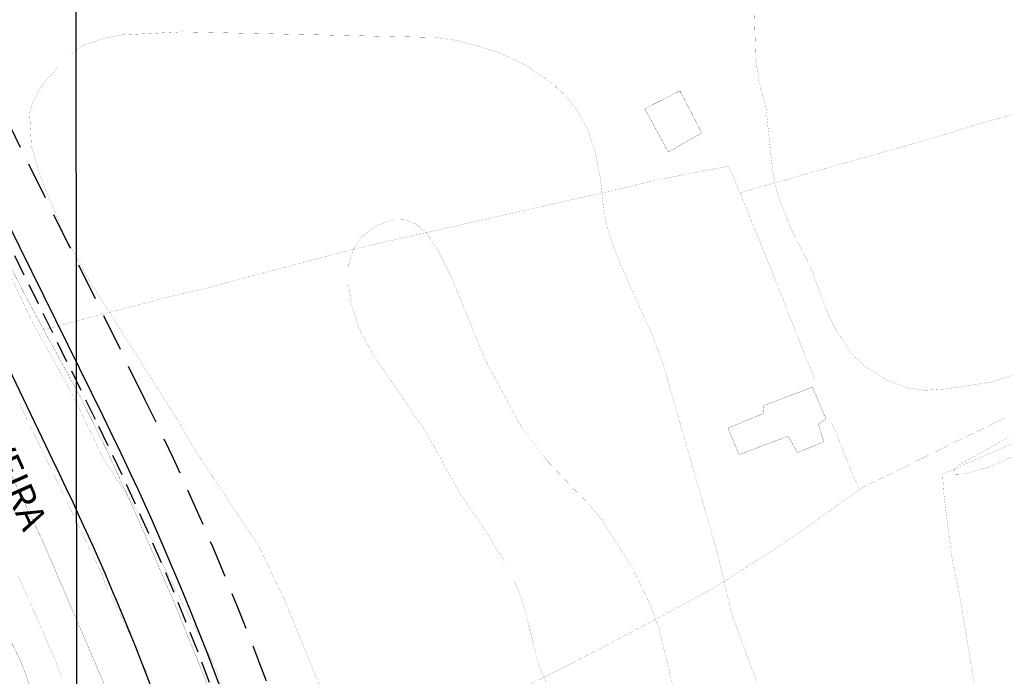
# Model space of a CAD drawing. Units: millimetres. Extents: x 187951 to 191499, y 1665970 to 1669061.
# Drawn here: x 189493 to 189585, y 1667260 to 1667321 of the extents above; entities that cross this region are included whole.
import ezdxf
from ezdxf.enums import TextEntityAlignment as Align

# ---------------------------------------------------------------- set-up
doc = ezdxf.new("R2010")
doc.units = ezdxf.units.MM
doc.linetypes.add('DASHED', pattern=[0.75, 0.5, -0.25])
for name, color, linetype in [('U-bloco_projeto', 7, 'Continuous'), ('U-coordenadas', 253, 'Continuous'), ('U-curvas', 7, 'Continuous'), ('U-Diretriz', 40, 'DASHED'), ('U-Lotes', 1, 'Continuous'), ('U-MeioFio', 1, 'DASHED'), ('U-planimetria', 7, 'Continuous'), ('U-ruasExistentes', 253, 'Continuous'), ('V-CURVA_DE_NIVEL', 252, 'Continuous'), ('V-CURVA_MESTRA', 1, 'Continuous'), ('V-EIXO_DE_LOGRADOURO', 3, 'Continuous'), ('V-LOTE', 1, 'Continuous'), ('V-NOME_DOS_LOGRADOUROS', 7, 'Continuous'), ('V-PREDIO', 7, 'Continuous'), ('V-TESTADA', 5, 'Continuous'), ('V-VALETA', 173, 'Continuous'), ('X-MEIO_FIO', 7, 'Continuous')]:
    doc.layers.add(name, color=color, linetype=linetype)
doc.styles.add('Arial', font='arial.ttf')

# ---------------------------------------------------------------- blocks, each defined once
blk = doc.blocks.new('projeto')
at = {"layer": 'U-Diretriz', "ltscale": 7}
blk.add_lwpolyline([(189531.518, 1667192.895, 0.087293), (189504.542, 1667285.353), (189475.575, 1667344.108, -0.025491), (189454.973, 1667388.793)], format="xyb", dxfattribs=at)
blk.add_arc((189236.297, 1667156.762), 267.713, 6.74543, 26.24353, dxfattribs=at)
at = {"layer": 'U-MeioFio', "ltscale": 4}
blk.add_lwpolyline([(189526.515, 1667192.097, 0.087656), (189499.905, 1667283.543), (189470.962, 1667342.251, -0.025464), (189450.204, 1667387.28)], format="xyb", dxfattribs=at)
blk.add_arc((189241.019, 1667158.261), 267.713, 6.58786, 26.24353, dxfattribs=at)
at = {"layer": 'U-ruasExistentes', "ltscale": 4}
blk.add_line((189495.267, 1667281.126), (189445.213, 1667385.696), dxfattribs=at)
blk.add_lwpolyline([(189527.271, 1667192.217, 0.087763), (189500.649, 1667283.779), (189471.705, 1667342.487, -0.025464), (189450.948, 1667387.516)], format="xyb", dxfattribs=at)
blk.add_arc((189255.149, 1667162.746), 267.713, 6.11626, 26.24353, dxfattribs=at)
blk = doc.blocks.new('872MIIA')
at = {"layer": 'V-CURVA_DE_NIVEL', "color": 251, "const_width": 0.01}
for points in [[(189517.94, 1667241.62), (189511.03, 1667260.53), (189506.23, 1667269.92), (189504.31, 1667274.19), (189500.51, 1667280.16), (189497.88, 1667285.67), (189494.08, 1667292.54), (189489.73, 1667301.72)], [(189561.29, 1667321.53), (189561.42, 1667317.17), (189561.72, 1667315.04), (189562.36, 1667312.73), (189563, 1667306.63), (189563.45, 1667304.54), (189564.71, 1667301.29), (189566.48, 1667297.84), (189568.14, 1667293.4)], [(189520.8, 1667258.69), (189517.54, 1667266.68), (189515.13, 1667271.71), (189508.87, 1667281.19), (189507.53, 1667283.54), (189499.48, 1667296.26), (189497.05, 1667300.61), (189494.79, 1667306.16), (189493.95, 1667308.93), (189493.78, 1667312.01), (189493.85, 1667312.52), (189494.4, 1667313.8), (189495, 1667314.74), (189496.47, 1667316.47), (189497.61, 1667317.6), (189498.8, 1667318.43), (189500.81, 1667319.09), (189502.43, 1667319.39), (189508.02, 1667319.67), (189531.59, 1667319.15), (189533.64, 1667318.86), (189537.31, 1667317.83), (189539.87, 1667316.64), (189542.43, 1667314.89), (189543.79, 1667313.61), (189544.79, 1667312.35), (189545.69, 1667310.73), (189546.48, 1667308.42), (189546.95, 1667306.03), (189547.29, 1667302.79), (189547.74, 1667300.91), (189548.57, 1667298.56), (189551.9, 1667291.11), (189552.8, 1667288.66)], [(189536.05, 1667273.48), (189533.82, 1667276.71), (189530.73, 1667282.34), (189525.73, 1667289.64), (189524.5, 1667291.99), (189523.75, 1667294.25), (189523.49, 1667296.21), (189523.51, 1667297.96), (189523.88, 1667299.29), (189524.73, 1667300.57), (189526.08, 1667301.61), (189527.66, 1667302.19), (189528.56, 1667302.21), (189529.67, 1667301.82), (189530.73, 1667300.97), (189531.69, 1667299.54), (189533.1, 1667296.73), (189536.15, 1667289.26), (189539.48, 1667283.02), (189542.04, 1667279.61), (189545.84, 1667275.66), (189547.15, 1667274.1), (189549.98, 1667269.62), (189551.56, 1667266.33), (189552.42, 1667263.99), (189553.65, 1667258.91)], [(189543.49, 1667255.23), (189541.19, 1667260.7), (189539.97, 1667265.61), (189539.23, 1667267.83), (189538.01, 1667270.26), (189536.05, 1667273.48)], [(189568.14, 1667293.4), (189568.98, 1667291.73), (189570.53, 1667289.45), (189571.73, 1667288.4), (189573.68, 1667287.18), (189575.64, 1667286.46), (189577.13, 1667286.26), (189579.18, 1667286.39), (189583.41, 1667287.03), (189585.37, 1667287.69)], [(189584.95, 1667281.87), (189580.29, 1667279.26), (189579.8, 1667278.73), (189579.91, 1667278.43), (189580.93, 1667278.47), (189583.02, 1667279.07), (189588.96, 1667281.61)], [(189552.8, 1667288.66), (189557.88, 1667270.94), (189559.22, 1667265.31), (189562.72, 1667255.75), (189564.81, 1667246.65), (189566.46, 1667237.31), (189566.69, 1667234.53), (189566.56, 1667232.23), (189566.63, 1667229.03), (189566.39, 1667227.74), (189566.48, 1667226.93), (189567.85, 1667225.74), (189570.6, 1667220.62), (189572.35, 1667218.23), (189575.87, 1667214.76), (189577.77, 1667213.33), (189580.85, 1667211.65), (189583.92, 1667210.69), (189585.71, 1667210.56)]]:
    blk.add_lwpolyline(points, dxfattribs=at)
at = {"layer": 'V-CURVA_MESTRA', "color": 251, "const_width": 0.02}
blk.add_lwpolyline([(189511.89, 1667150.52), (189512.27, 1667157.31), (189512.23, 1667174.47), (189511.8, 1667184.37), (189510.99, 1667192.06), (189509.47, 1667200.21), (189507.49, 1667212.51), (189503.18, 1667231.46), (189501.3, 1667238.67), (189499.89, 1667242.73), (189497.84, 1667247.72), (189493.02, 1667260.83), (189490.65, 1667265.78)], dxfattribs=at)
blk = doc.blocks.new('872MIIP')
at = {"layer": 'V-EIXO_DE_LOGRADOURO', "color": 251, "const_width": 0.02}
blk.add_lwpolyline([(187643.019, 1667184.702), (187639.769, 1667213.592), (187636.519, 1667231.642), (187633.679, 1667249.532), (187629.299, 1667267.262), (187622.889, 1667285.312), (187615.019, 1667303.672), (187606.169, 1667322.272), (187596.919, 1667340.952), (187587.419, 1667359.712), (187578.169, 1667378.472), (187569.729, 1667397.072), (187561.449, 1667415.672), (187554.709, 1667434.112), (187549.679, 1667452.402), (187544.319, 1667470.842), (187539.369, 1667489.282), (187534.419, 1667507.642), (187530.119, 1667525.932), (187526.469, 1667543.822), (187522.489, 1667561.792), (187519.319, 1667575.442), (187517.859, 1667586.342)], dxfattribs=at)
at = {"layer": 'V-LOTE', "color": 251, "const_width": 0.01}
for points in [[(187631.289, 1667287.932), (187629.339, 1667292.832), (187627.349, 1667297.732), (187625.259, 1667302.632), (187623.109, 1667307.512), (187620.899, 1667312.322), (187618.549, 1667317.072), (187616.009, 1667321.722), (187613.509, 1667326.352), (187611.159, 1667330.942)], [(187724.549, 1667348.362), (187720.659, 1667347.752), (187719.479, 1667347.562), (187716.739, 1667346.732), (187713.069, 1667345.692), (187709.399, 1667344.652), (187705.749, 1667343.612), (187702.099, 1667342.592), (187698.549, 1667341.492), (187694.919, 1667340.452), (187691.249, 1667339.412), (187687.579, 1667338.372), (187683.909, 1667337.332), (187680.239, 1667336.292), (187679.959, 1667336.152)], [(187686.939, 1667318.732), (187685.089, 1667323.392), (187683.239, 1667328.052), (187681.369, 1667332.732), (187679.439, 1667337.412), (187678.909, 1667338.682), (187675.939, 1667338.132), (187672.199, 1667337.392), (187668.519, 1667336.512), (187664.799, 1667335.672), (187661.079, 1667334.832), (187657.359, 1667333.992), (187653.639, 1667333.152), (187649.919, 1667332.312), (187646.199, 1667331.472), (187642.379, 1667330.552), (187638.559, 1667329.512), (187634.489, 1667328.462), (187630.359, 1667327.332), (187626.389, 1667326.412), (187622.499, 1667325.392), (187618.609, 1667324.372), (187615.209, 1667323.472), (187615.109, 1667323.392)], [(187635.149, 1667277.812), (187639.239, 1667279.812), (187642.899, 1667281.642), (187646.539, 1667283.452), (187650.159, 1667285.282), (187653.739, 1667287.072), (187657.319, 1667288.882), (187660.919, 1667290.652), (187664.519, 1667292.462), (187668.079, 1667294.332), (187671.619, 1667296.202), (187675.079, 1667298.052), (187677.699, 1667299.482), (187680.569, 1667301.332), (187683.339, 1667303.082), (187686.109, 1667304.972), (187688.769, 1667306.902), (187691.409, 1667308.772), (187694.339, 1667310.182), (187697.289, 1667311.632), (187700.239, 1667313.082), (187703.189, 1667314.512), (187706.119, 1667315.962)], [(187691.039, 1667308.512), (187688.789, 1667314.052), (187688.439, 1667314.812)]]:
    blk.add_lwpolyline(points, dxfattribs=at)
at = {"layer": 'V-PREDIO', "color": 251, "const_width": 0.02}
for points in [[(187671.079, 1667344.042), (187673.269, 1667340.012), (187676.399, 1667341.782), (187674.349, 1667345.702), (187671.079, 1667344.042)], [(187678.839, 1667314.262), (187679.859, 1667311.792), (187684.439, 1667313.522), (187685.299, 1667311.992), (187687.759, 1667312.982), (187687.239, 1667314.672), (187687.959, 1667315.092), (187686.699, 1667318.082), (187682.179, 1667316.382), (187682.119, 1667315.632), (187678.839, 1667314.262)]]:
    blk.add_lwpolyline(points, dxfattribs=at)
at = {"layer": 'V-TESTADA', "color": 251, "const_width": 0.02}
blk.add_lwpolyline([(187631.289, 1667287.932), (187629.339, 1667292.832), (187627.349, 1667297.732), (187625.259, 1667302.632), (187623.109, 1667307.512), (187620.899, 1667312.322), (187618.549, 1667317.072), (187616.009, 1667321.722), (187613.509, 1667326.352), (187611.159, 1667330.942)], dxfattribs=at)
at = {"layer": 'V-VALETA', "color": 251, "const_width": 0.01}
blk.add_lwpolyline([(187703.219, 1667281.412), (187702.539, 1667285.652), (187702.179, 1667288.212), (187701.559, 1667291.642), (187701.019, 1667295.002), (187700.469, 1667298.362), (187699.769, 1667301.722), (187699.319, 1667304.992), (187698.929, 1667308.212), (187698.819, 1667309.962), (187701.269, 1667311.052), (187703.729, 1667312.122), (187706.189, 1667313.192), (187708.679, 1667314.262), (187711.169, 1667315.332), (187713.609, 1667316.312), (187715.959, 1667317.352), (187716.309, 1667317.512)], dxfattribs=at)
at = {"layer": 'X-MEIO_FIO', "color": 251, "const_width": 0.01}
for points in [[(187616.089, 1667309.792), (187615.979, 1667310.052), (187615.829, 1667310.352), (187615.699, 1667310.602), (187615.579, 1667310.862), (187615.429, 1667311.162), (187615.319, 1667311.412), (187615.149, 1667311.712), (187615.019, 1667311.972), (187614.889, 1667312.262), (187614.749, 1667312.562), (187614.619, 1667312.822), (187614.489, 1667313.122), (187614.359, 1667313.372), (187614.229, 1667313.632), (187614.109, 1667313.882), (187613.979, 1667314.142), (187613.849, 1667314.442), (187613.719, 1667314.692), (187613.589, 1667314.952), (187613.469, 1667315.212), (187613.339, 1667315.512), (187613.209, 1667315.762), (187613.079, 1667316.022), (187612.929, 1667316.322), (187612.829, 1667316.572)], [(187612.699, 1667300.492), (187612.849, 1667300.202), (187612.979, 1667299.902), (187613.079, 1667299.642), (187613.229, 1667299.342), (187613.339, 1667299.092), (187613.469, 1667298.792), (187613.589, 1667298.492), (187613.739, 1667298.192), (187613.869, 1667297.892), (187614.019, 1667297.592), (187614.129, 1667297.302), (187614.259, 1667297.042), (187614.359, 1667296.742), (187614.489, 1667296.492), (187614.569, 1667296.232), (187614.699, 1667295.932), (187614.829, 1667295.632), (187614.979, 1667295.332), (187615.109, 1667295.042), (187615.229, 1667294.742), (187615.339, 1667294.482), (187615.469, 1667294.182), (187615.599, 1667293.932), (187615.729, 1667293.632), (187615.849, 1667293.332), (187615.979, 1667293.032), (187616.109, 1667292.732), (187616.239, 1667292.432), (187616.319, 1667292.142), (187616.429, 1667291.882), (187616.539, 1667291.582), (187616.659, 1667291.332), (187616.749, 1667291.072)], [(187624.889, 1667290.982), (187624.769, 1667291.282), (187624.659, 1667291.542), (187624.509, 1667291.842), (187624.399, 1667292.092), (187624.299, 1667292.352), (187624.189, 1667292.612), (187624.039, 1667292.902), (187623.909, 1667293.202), (187623.829, 1667293.462), (187623.679, 1667293.762), (187623.569, 1667294.012), (187623.449, 1667294.272), (187623.339, 1667294.522), (187623.229, 1667294.782), (187623.079, 1667295.082), (187622.949, 1667295.332), (187622.849, 1667295.592), (187622.719, 1667295.852), (187622.569, 1667296.142), (187622.439, 1667296.442), (187622.309, 1667296.702), (187622.169, 1667297.002), (187622.079, 1667297.192), (187621.179, 1667299.022), (187620.969, 1667299.432), (187620.839, 1667299.682), (187620.799, 1667299.722), (187620.759, 1667299.942), (187620.649, 1667300.242), (187620.589, 1667300.492), (187620.569, 1667300.562), (187620.079, 1667301.562), (187619.879, 1667301.942), (187619.709, 1667302.242), (187619.609, 1667302.502), (187619.459, 1667302.802), (187619.329, 1667303.052), (187619.219, 1667303.312), (187619.099, 1667303.562), (187618.969, 1667303.822), (187618.819, 1667304.122), (187618.709, 1667304.382), (187618.559, 1667304.672), (187618.429, 1667304.932), (187618.309, 1667305.232), (187618.179, 1667305.482), (187618.069, 1667305.742), (187617.919, 1667306.042), (187617.789, 1667306.292), (187617.669, 1667306.552), (187617.539, 1667306.812), (187617.409, 1667307.102), (187617.239, 1667307.402), (187617.109, 1667307.662), (187616.959, 1667307.962), (187616.859, 1667308.212), (187616.729, 1667308.472), (187616.619, 1667308.722), (187616.509, 1667308.982), (187616.339, 1667309.282), (187616.219, 1667309.532), (187616.089, 1667309.792)]]:
    blk.add_lwpolyline(points, dxfattribs=at)
at = {"layer": 'V-NOME_DOS_LOGRADOUROS', "color": 251, "style": 'Arial'}
blk.add_text('OLIVEIRA', height=2.5, rotation=294, dxfattribs=at).set_placement((187606.569, 1667317.522), align=Align.BOTTOM_LEFT)
blk = doc.blocks.new('grid')
at = {"layer": 'U-coordenadas', "color": 251, "ltscale": 2}
blk.add_line((189159.062, 1669975.323), (189160.169, 1668766.873), dxfattribs=at)

msp = doc.modelspace()

# ---------------------------------------------------------------- block references
at = {"layer": 'U-bloco_projeto'}
msp.add_blockref('projeto', (0, 0), dxfattribs=at)
at = {"layer": 'U-curvas', "color": 251}
msp.add_blockref('872MIIA', (-0.006, 0), dxfattribs=at)
at = {"layer": 'U-Lotes', "color": 251}
msp.add_blockref('grid', (338.528, -2136.24), dxfattribs=at)
at = {"layer": 'U-planimetria', "color": 251}
msp.add_blockref('872MIIP', (1880.001, -31.532), dxfattribs=at)

doc.saveas('drawing.dxf')
